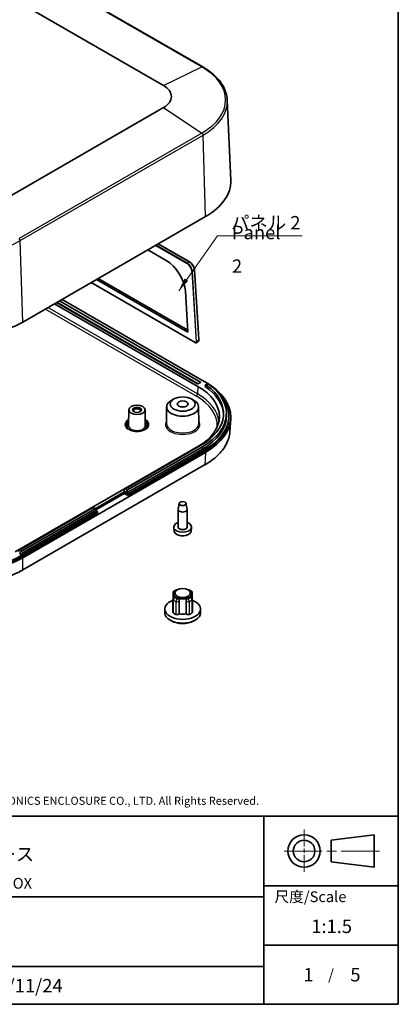
# Model space of a CAD drawing. Units: millimetres. Extents: x 22 to 3581, y 12 to 574.
# Drawn here: x 503 to 608, y 12 to 287 of the extents above; entities that cross this region are included whole.
import ezdxf
from ezdxf.enums import TextEntityAlignment as Align

# ---------------------------------------------------------------- set-up
doc = ezdxf.new("R2010")
doc.units = ezdxf.units.MM
doc.header["$LTSCALE"] = 1.5
doc.linetypes.add('CHAIN', pattern=[0.3543, 0.2362, -0.0295, 0.0591, -0.0295])
for name, color, linetype, lineweight in [('Border (ISO)', 7, 'Continuous', 35), ('Hatch (ISO)', 1, 'Continuous', 18), ('Symbol (ISO)', 7, 'Continuous', 18), ('Title (ISO)', 7, 'Continuous', 35), ('Visible (ISO)', 7, 'Continuous', 35), ('Visible Narrow (ISO)', 7, 'Continuous', 25)]:
    doc.layers.add(name, color=color, linetype=linetype, lineweight=lineweight)
doc.styles.add('Note Text (TK)', font='txt')
doc.styles.add('takachi1', font='txt', dxfattribs={"height": 2.5})
doc.styles.add('文字スタイル67', font='arial.ttf')
doc.dimstyles.new('Default - Method 1b (TK)$7', dxfattribs={"dimscale": 1.5, "dimtxt": 2.5, "dimasz": 2.5, "dimexe": 1, "dimexo": 1.5, "dimgap": 1, "dimtad": 1, "dimtoh": 1, "dimrnd": 1e-08, "dimdsep": 46, "dimtxsty": 'Note Text (TK)', "dimcen": 0.09, "dimdle": 5, "dimclrd": 100, "dimclre": 100, "dimclrt": 7, "dimadec": 1, "dimazin": 1, "dimtfac": 1, "dimtmove": 0, "dimatfit": 3, "dimfxl": 1, "dimtolj": 1, "dimlwd": -1, "dimlwe": -1, "dimarcsym": 0})

# ---------------------------------------------------------------- blocks, each defined once
blk = doc.blocks.new('図面枠 tk図枠')
at = {"layer": 'Border (ISO)'}
for p in [(405.5, 289), (14.5, 8)]:
    blk.add_line(p, (405.5, 8), dxfattribs=at)
blk = doc.blocks.new('表題欄 tk表題欄')
at = {"layer": 'Hatch (ISO)'}
h = blk.add_hatch(color=256, dxfattribs=at)
edge = h.paths.add_edge_path(flags=0)
edge.add_arc((95.58, 236.3), 0.596, 270, 360)
edge.add_line((96.17, 236.3), (96.17, 239.71))
edge.add_arc((95.58, 239.71), 0.596, 0, 90)
edge.add_line((95.58, 240.31), (79.14, 240.31))
edge.add_arc((79.14, 239.71), 0.596, 90, 180)
edge.add_line((78.54, 239.71), (78.54, 236.3))
edge.add_arc((79.14, 236.3), 0.596, 180, 270)
edge.add_line((79.14, 235.7), (95.58, 235.7))
edge = h.paths.add_edge_path()
edge.add_line((77.84, 239.96), (77.84, 236.05))
edge.add_arc((78.54, 236.05), 0.702, 180, 270)
edge.add_line((78.54, 235.35), (96.17, 235.35))
edge.add_arc((96.17, 236.05), 0.702, 270, 360)
edge.add_line((96.87, 236.05), (96.87, 239.96))
edge.add_arc((96.17, 239.96), 0.702, 0, 90)
edge.add_line((96.17, 240.66), (78.54, 240.66))
edge.add_arc((78.54, 239.96), 0.702, 90, 180)
for points in [[(79.07, 239.15), (79.07, 238.66), (79.92, 238.66), (79.92, 236.66), (80.51, 236.66), (80.51, 238.66), (81.36, 238.66), (81.36, 239.15)], [(85.68, 236.66), (84.94, 237.89), (84.42, 237.32), (84.42, 236.66), (83.9, 236.66), (83.9, 239.15), (84.42, 239.15), (84.42, 238.1), (85.39, 239.15), (86.11, 239.15), (85.32, 238.3), (86.3, 236.66)], [(92.09, 239.15), (92.09, 236.66), (92.61, 236.66), (92.61, 237.66), (93.77, 237.66), (93.77, 236.66), (94.29, 236.66), (94.29, 239.15), (93.77, 239.15), (93.77, 238.15), (92.61, 238.15), (92.61, 239.15)], [(94.84, 239.15), (94.84, 236.66), (95.36, 236.66), (95.36, 239.15)]]:
    blk.add_hatch(color=256, dxfattribs=at).paths.add_polyline_path(points)
h = blk.add_hatch(color=256, dxfattribs=at)
h.paths.add_polyline_path([(82.59, 237.71), (81.95, 237.71), (82.27, 238.58)], flags=0)
h.paths.add_polyline_path([(82.78, 237.2), (81.76, 237.2), (81.57, 236.66), (80.95, 236.66), (81.86, 239.15), (82.68, 239.15), (83.59, 236.66), (82.98, 236.66)])
h = blk.add_hatch(color=256, dxfattribs=at)
h.paths.add_polyline_path([(87.53, 237.71), (88.16, 237.71), (87.85, 238.58)], flags=0)
h.paths.add_polyline_path([(87.14, 236.66), (87.34, 237.2), (88.35, 237.2), (88.55, 236.66), (89.17, 236.66), (88.25, 239.15), (87.44, 239.15), (86.52, 236.66)])
h = blk.add_hatch(color=256, dxfattribs=at)
edge = h.paths.add_edge_path()
edge.add_arc((90.52, 237.9), 1.27, 38.5505, 336.582)
edge.add_line((91.69, 237.4), (91.17, 237.62))
edge.add_ellipse((90.52, 237.9), major_axis=(0, -0.8), ratio=0.867347, start_angle=128.5505, end_angle=426.582, ccw=False)
edge.add_line((91.09, 238.36), (91.52, 238.7))
at = {"layer": 'Title (ISO)'}
for p, q in [((74.71, 244.05), (255.71, 244.05)), ((74.71, 209.05), (74.71, 244.05)), ((149.71, 244.05), (149.71, 209.05)), ((230.71, 244.05), (230.71, 209.05)), ((255.71, 244.05), (255.71, 209.05)), ((243.21, 239.55), (251.21, 240.55)), ((251.21, 234.55), (251.21, 240.55)), ((243.21, 239.55), (243.21, 235.55)), ((243.21, 235.55), (251.21, 234.55)), ((230.71, 231.05), (255.71, 231.05)), ((74.71, 229.05), (230.71, 229.05)), ((99.71, 229.05), (99.71, 209.05)), ((124.71, 229.05), (124.71, 209.05)), ((230.71, 220.05), (255.71, 220.05)), ((149.71, 216.05), (230.71, 216.05)), ((255.71, 209.05), (74.71, 209.05))]:
    blk.add_line(p, q, dxfattribs=at)
at = {"layer": 'Title (ISO)', "color": 4, "linetype": 'CHAIN', "lineweight": 18, "ltscale": 8.88956}
blk.add_line((238.21, 241.55), (238.21, 233.55), dxfattribs=at)
at = {"layer": 'Title (ISO)', "color": 4, "linetype": 'CHAIN', "lineweight": 18, "ltscale": 20.001633}
blk.add_line((252.21, 237.55), (234.21, 237.55), dxfattribs=at)
at = {"layer": 'Title (ISO)'}
for radius in [3, 2]:
    blk.add_circle((238.21, 237.55), radius, dxfattribs=at)
at = {"layer": 'Title (ISO)', "color": 1, "char_height": 2, "line_spacing_factor": 1.5, "style": 'Note Text (TK)'}
for s, insert, attachment_point in [('\\fＭＳ Ｐゴシック|b0|i0;\\H2.0000;品名/Title', (151.71, 242.05), 4), ('\\fＭＳ Ｐゴシック|b0|i0;\\H2.0000;尺度/Scale', (232.71, 229.05), 4), ('\\fＭＳ Ｐゴシック|b0|i0;\\H2.0000;承認/Approved', (87.21, 227.05), 5), ('\\fＭＳ Ｐゴシック|b0|i0;\\H2.0000;検図/Checked', (112.21, 227.05), 5), ('\\fＭＳ Ｐゴシック|b0|i0;\\H2.0000;製図/Created', (137.21, 227.05), 5), ('\\fＭＳ Ｐゴシック|b0|i0;\\H2.0000;作成日/Date', (151.71, 212.55), 4)]:
    blk.add_mtext(s, dxfattribs=dict(at, insert=insert, attachment_point=attachment_point))
at = {"layer": 'Title (ISO)', "color": 7, "line_spacing_factor": 1.5, "style": 'Note Text (TK)'}
for s, insert, char_height, attachment_point in [('株式会社タカチ電機工業', (99.87, 238.05), 2.5, 4), ('\\fArial|b0|i0;\\H1.4986;TAKACHI ELECTRONICS ENCLOSURE CO., LTD.', (99.87, 232.05), 1.4986, 4), ('\\fＭＳ Ｐゴシック|b0|i0;\\H2.0000;/', (243.21, 214.55), 2, 5)]:
    blk.add_mtext(s, dxfattribs=dict(at, insert=insert, char_height=char_height, attachment_point=attachment_point))
at = {"layer": 'Title (ISO)', "color": 7}
for tag, p, height, style in [('<品名>_001', (157.37, 235.7), 2.5, 'Note Text (TK)'), ('<Title>_001', (157.28, 230.55), 2, '文字スタイル67'), ('<尺度>_001', (239.54, 222.3), 2.5, 'Note Text (TK)'), ('<ページ_No.>_001', (238.1, 213.3), 2.5, 'Note Text (TK)'), ('<総ページ数>_001', (246.8, 213.3), 2.5, 'Note Text (TK)'), ('作成日_001', (175.55, 211.26), 2.5, 'Note Text (TK)')]:
    blk.add_attdef(tag, p, '', height=height, dxfattribs=dict(at, style=style))
at = {"layer": 'Title (ISO)', "color": 7, "style": 'Note Text (TK)'}
blk.add_attdef('<承認>', text='', height=2.5, dxfattribs=at).set_placement((87.21, 217.05), align=Align.MIDDLE_CENTER)

msp = doc.modelspace()

# ---------------------------------------------------------------- linework, layer by layer
at = {"layer": 'Visible (ISO)'}
for p, q in [((553.7532, 273.3857), (463.9506, 325.2332)), ((453.0532, 320.0111), (542.8557, 268.1635)), ((560.5992, 264.0915), (561.5541, 241.7706)), ((542.8557, 262.0502), (491.9441, 232.6563)), ((554.532, 231.6305), (503.6203, 202.2366)), ((550.0343, 219.0537), (541.3913, 224.0437)), ((538.4848, 222.3656), (543.6217, 219.3998)), ((524.6159, 214.3585), (549.5761, 199.9477)), ((552.6351, 197.4981), (551.4721, 216.7277)), ((522.6697, 213.2348), (551.6715, 196.4906)), ((549.6089, 199.4056), (524.1628, 214.0969)), ((548.9178, 210.8319), (549.6089, 199.4056)), ((512.4591, 207.3397), (552.4107, 184.2737)), ((552.2692, 185.0085), (513.0248, 207.6663)), ((513.8733, 208.1562), (553.1178, 185.4984)), ((554.1784, 185.7026), (514.5805, 208.5645)), ((551.9744, 196.4725), (552.5205, 196.8098)), ((552.6472, 197.0906), (552.6351, 197.4971)), ((553.1178, 185.4168), (552.4107, 185.0085)), ((554.5423, 185.4925), (554.1784, 185.7026)), ((554.4676, 184.2365), (554.4676, 184.4815)), ((555.1296, 185.0328), (554.5613, 184.7047)), ((543.7128, 178.5678), (543.683, 173.9125)), ((545.7414, 180.7906), (545.0343, 180.3866)), ((550.5947, 180.7906), (551.3017, 180.3866)), ((552.6232, 178.5678), (552.6531, 173.9125)), ((533.1401, 177.7466), (533.1119, 173.352)), ((537.7401, 177.7466), (537.7683, 173.352)), ((560.3614, 176.7619), (560.3614, 176.1087)), ((561.0614, 175.7005), (561.0614, 176.1087)), ((561.5554, 175.2175), (561.343, 171.7054)), ((552.4107, 167.5355), (501.499, 138.1416)), ((553.1178, 167.7805), (532.2581, 155.7371)), ((503.61, 136.5027), (554.5423, 165.9085)), ((532.4703, 154.5532), (553.6835, 166.8007)), ((532.8238, 155.4105), (553.6835, 167.4539)), ((532.9652, 154.2674), (554.1784, 166.5149)), ((554.1784, 166.1066), (532.9652, 153.8592)), ((554.3003, 162.3799), (503.6396, 133.1309)), ((523.7779, 150.1879), (531.9046, 154.8798)), ((531.9046, 154.4716), (523.985, 149.8992)), ((531.9046, 154.8798), (531.9046, 155.1248)), ((531.9046, 154.8798), (531.9046, 154.4716)), ((532.9652, 153.8592), (531.9046, 154.4716)), ((532.4703, 154.7982), (532.4703, 154.5532)), ((532.4703, 154.5532), (532.9652, 154.2674)), ((532.9652, 154.2674), (532.9652, 153.8592)), ((547.2337, 151.6733), (546.9256, 150.0599)), ((549.1024, 151.6733), (549.4105, 150.0599)), ((523.0657, 150.4299), (502.2061, 138.3866)), ((502.7718, 138.06), (523.6314, 150.1033)), ((502.7718, 137.4068), (523.985, 149.6542)), ((503.2667, 137.121), (524.48, 149.3685)), ((524.48, 148.9602), (503.2667, 136.7128)), ((523.8814, 150.1281), (523.3157, 150.4547)), ((523.985, 149.6542), (523.985, 149.8992)), ((524.48, 149.3685), (523.985, 149.6542)), ((524.48, 148.9602), (524.48, 149.3685)), ((546.918, 145.0819), (546.918, 149.9808)), ((549.418, 145.0819), (549.418, 149.9808)), ((545.7873, 143.9263), (545.6728, 144.9926)), ((550.5488, 143.9263), (550.6632, 144.9926)), ((545.4823, 126.69), (545.4604, 123.1002)), ((545.6953, 126.471), (545.6883, 125.3914)), ((546.6409, 127.6017), (546.4287, 127.4805)), ((549.6952, 127.6017), (549.9073, 127.4805)), ((550.6408, 126.471), (550.6477, 125.3914)), ((550.8538, 126.69), (550.8757, 123.1002)), ((545.4823, 124.9424), (545.4604, 121.3422)), ((545.9823, 125.5318), (545.9427, 125.5223)), ((547.2201, 124.4913), (547.2113, 120.8864)), ((549.1247, 120.8864), (549.1159, 124.4913)), ((550.3537, 125.5318), (550.3933, 125.5223)), ((550.8538, 124.9424), (550.8757, 121.3422)), ((543.1911, 121.123), (543.1684, 122.1843)), ((547.2113, 120.8864), (547.1999, 120.8705)), ((549.1361, 120.8705), (549.1247, 120.8864)), ((553.145, 121.123), (553.1676, 122.1843)), ((545.0649, 118.8938), (544.7116, 119.0907)), ((551.2712, 118.8938), (551.6244, 119.0907))]:
    msp.add_line(p, q, dxfattribs=at)
for centre, radius, start, end in [((548.168, 146.6332), 4, 259.468428, 280.531572), ((546.0823, 126.6863), 0.6, 128.50953, 179.650444), ((546.6546, 127.0167), 0.6, 88.785572, 112.729511), ((549.6814, 127.0167), 0.6, 67.270489, 91.214428), ((550.2538, 126.6863), 0.6, 0.349556, 51.49047), ((546.0823, 124.9388), 0.6, 103.449476, 179.651461), ((550.2538, 124.9388), 0.6, 0.348539, 76.550524)]:
    msp.add_arc(centre, radius, start, end, dxfattribs=at)
for centre, major_axis, ratio, start_param, end_param in [((537.5614, 265.1069), (7.4873, 0), 0.57735027, 5.49778714, 7.06858347), ((537.5614, 241.4285), (24, 0), 0.57735027, 5.49778714, 6.30788053), ((543.8006, 213.5871), (3.8099, -6.1682), 0.55684933, 0.80342306, 2.33933993), ((486.6497, 212.0346), (-24, 0), 0.57735027, 0.78539816, 2.35619449), ((552.5352, 197.4931), (-0.0999, -0.0045), 0.56684623, 2.32943491, 3.15030327), ((552.34, 185.0494), (0.1, 0), 0.57735027, 3.92699082, 5.49778714), ((537.915, 175.9046), (20.5, 0), 0.57735027, 5.49778714, 7.06858347), ((553.0471, 185.4576), (0.1, 0), 0.57735027, 5.49778714, 7.06858347), ((537.5614, 176.7619), (22, 0), 0.57735027, 5.49778714, 6.95470111), ((537.5614, 176.7619), (22.8, 0), 0.57735027, 5.49778714, 6.95871343), ((537.5614, 176.1087), (-23.5, 0), 0.57735027, 3.86079771, 3.92699082), ((537.5614, 176.1087), (23.5, 0), 0.57735027, 5.49778714, 6.96935085), ((537.5614, 176.1087), (22, 0), 0.57735027, 0.02571581, 0.69436339), ((537.5407, 175.7005), (24.0292, 0), 0.5766475, 5.49839613, 7.06797448), ((548.168, 178.5582), (-4.4552, 0), 0.57735027, 5.49252352, 10.21543974), ((548.168, 177.7417), (-1.5, 0), 0.57735027, 4.37255207, 5.05222589), ((535.4401, 177.4968), (-0.95, 0), 0.57735027, 2.50375661, 6.92102135), ((537.5614, 176.1087), (22.8, 0), 0.57735027, 5.49778714, 6.28318531), ((535.4401, 173.0469), (-2.68, 0), 0.57735027, 5.76276025, 6.64540414), ((535.4401, 173.0469), (2.68, 0), 0.57735027, 5.92096648, 6.80361036), ((537.5614, 175.7005), (23.5, 0), 0.57735027, 5.49778714, 6.28318531), ((532.2581, 155.3289), (-0.25, -0.433), 0.57735027, 3.92699082, 5.49778714), ((532.8238, 155.0023), (0.25, 0.433), 0.57735027, 0.78539816, 2.35619449), ((523.0657, 150.0217), (0.25, 0.433), 0.57735027, 0, 0.78539816), ((523.6314, 149.6951), (0.25, 0.433), 0.57735027, 5.49778714, 7.06858347), ((548.168, 149.9808), (-1.25, 0), 0.57735027, 6.17336313, 9.53460014), ((548.168, 145.0819), (-2.5, 0), 0.57735027, 5.23598776, 10.47197551), ((548.168, 144.0115), (-2.3853, 0), 0.57735027, 0.06190336, 3.0796893), ((548.168, 145.0819), (-1.25, 0), 0.57735027, 0, 3.14159265), ((486.6497, 146.3185), (-24, 0), 0.5780539, 0.78600715, 2.3555855), ((486.6497, 146.7149), (23.5, 0), 0.57735027, 3.92699082, 5.49778714), ((486.6497, 146.3066), (-23.5, 0), 0.57735027, 0.78539816, 2.35619449), ((548.168, 126.4657), (-2.4728, 0), 0.57735027, 5.49252352, 10.21543974), ((548.168, 122.22), (5, 0), 0.57735027, 2.14080175, 7.28397621), ((548.168, 126.3024), (2.4738, 0), 0.57735027, 3.7792748, 4.07470683), ((548.168, 126.3024), (2.4738, 0), 0.57735027, 5.35007113, 5.64550316), ((548.168, 121.1584), (4.9773, 0), 0.57735027, 3.15393556, 6.2708424), ((548.168, 122.22), (-3.2, 0), 0.57735027, 0.62556651, 0.94522982), ((548.168, 122.22), (-2.5, 0), 0.57735027, 1.17809725, 1.96349541), ((548.168, 122.22), (-3.2, 0), 0.57735027, 2.19636284, 2.51602614), ((548.168, 120.7503), (4.4686, 0), 0.57735027, 3.94475696, 5.480021)]:
    msp.add_ellipse(centre, major_axis=major_axis, ratio=ratio, start_param=start_param, end_param=end_param, dxfattribs=at)
for centre, major_axis in [((548.168, 179.3747), (-3.45, 0)), ((535.4401, 177.7417), (-2.3, 0)), ((535.4401, 177.7417), (-1.25, 0)), ((548.168, 179.3747), (-1.5, 0)), ((548.168, 151.6138), (0.94, 0)), ((548.168, 126.7107), (2.1712, 0))]:
    msp.add_ellipse(centre, major_axis=major_axis, ratio=0.57735027, dxfattribs=at)
for points, knots in [([(560.5992, 264.0915), (560.5691, 264.7952), (560.4459, 265.497), (560.0192, 266.8756), (559.7158, 267.5525), (558.94, 268.8644), (558.4678, 269.4997), (557.3683, 270.7156), (556.7411, 271.2964), (555.3473, 272.3926), (554.5807, 272.908), (553.7532, 273.3857)], [3.95168604, 3.95168604, 3.95168604, 3.95168604, 4.103826628, 4.103826628, 4.255967216, 4.255967216, 4.408107804, 4.408107804, 4.560248392, 4.560248392, 4.71238898, 4.71238898, 4.71238898, 4.71238898]), ([(551.4721, 216.7277), (551.462, 216.8949), (551.4297, 217.0721), (551.3246, 217.4319), (551.2519, 217.6145), (551.0727, 217.9694), (550.9662, 218.1416), (550.729, 218.4605), (550.5982, 218.6072), (550.3233, 218.8619), (550.1793, 218.97), (550.0343, 219.0537)], [0.03487947, 0.03487947, 0.03487947, 0.03487947, 0.34206284, 0.34206284, 0.64924621, 0.64924621, 0.95642958, 0.95642958, 1.26361295, 1.26361295, 1.57079633, 1.57079633, 1.57079633, 1.57079633]), ([(551.6715, 196.4906), (551.6905, 196.4796), (551.7099, 196.4701), (551.7495, 196.4544), (551.7698, 196.4482), (551.8109, 196.4399), (551.8318, 196.4377), (551.8739, 196.4383), (551.895, 196.4412), (551.9361, 196.4526), (551.9561, 196.4612), (551.9744, 196.4725)], [4.71238898, 4.71238898, 4.71238898, 4.71238898, 4.872839526, 4.872839526, 5.033290071, 5.033290071, 5.193740617, 5.193740617, 5.354191162, 5.354191162, 5.514641708, 5.514641708, 5.514641708, 5.514641708]), ([(552.6472, 197.0906), (552.6479, 197.0683), (552.647, 197.0463), (552.642, 197.0033), (552.6378, 196.9822), (552.6256, 196.9414), (552.6176, 196.9216), (552.5972, 196.8843), (552.5848, 196.8667), (552.5557, 196.8351), (552.5389, 196.8212), (552.5205, 196.8098)], [-1.605675792, -1.605675792, -1.605675792, -1.605675792, -1.444991179, -1.444991179, -1.284306566, -1.284306566, -1.123621953, -1.123621953, -0.96293734, -0.96293734, -0.802252727, -0.802252727, -0.802252727, -0.802252727]), ([(554.4676, 184.4815), (554.4676, 184.5327), (554.4756, 184.5818), (554.5083, 184.6595), (554.5329, 184.6882), (554.5895, 184.721), (554.6253, 184.7272), (554.7033, 184.7133), (554.7455, 184.6931), (554.7848, 184.6646)], [-0.1511722148, -0.1511722148, -0.1511722148, -0.1511722148, -0.132345488, -0.132345488, -0.1135187611, -0.1135187611, -0.0945736662, -0.0945736662, -0.0756285714, -0.0756285714, -0.0756285714, -0.0756285714]), ([(555.354, 184.9932), (555.3145, 185.0217), (555.2722, 185.0417), (555.194, 185.0554), (555.1581, 185.0492), (555.1296, 185.0328)], [-0.0755293014, -0.0755293014, -0.0755293014, -0.0755293014, -0.0565919054, -0.0565919054, -0.0377020539, -0.0377020539, -0.0377020539, -0.0377020539]), ([(538.4901, 173.4143), (538.4901, 173.2246), (538.4254, 173.0308), (538.1668, 172.6798), (538.0015, 172.5259), (537.5903, 172.256), (537.3493, 172.1388), (536.8086, 171.9492), (536.5087, 171.8771), (535.8799, 171.7881), (535.5508, 171.7716), (534.8995, 171.7971), (534.5774, 171.8392), (533.976, 171.9763), (533.6967, 172.0712), (533.211, 172.2995), (533.0042, 172.4326), (532.6785, 172.7174), (532.5606, 172.8687), (532.4209, 173.1516), (532.3901, 173.2834), (532.3901, 173.4143)], [2.35619449, 2.35619449, 2.35619449, 2.35619449, 2.7583975, 2.7583975, 3.07774506, 3.07774506, 3.38118841, 3.38118841, 3.68660357, 3.68660357, 3.99460899, 3.99460899, 4.30323685, 4.30323685, 4.61028641, 4.61028641, 4.914335, 4.914335, 5.22015485, 5.22015485, 5.49778714, 5.49778714, 5.49778714, 5.49778714]), ([(561.3429, 171.7054), (561.2686, 170.4832), (560.9129, 169.2668), (559.7113, 167.024), (558.9076, 165.9902), (556.8992, 164.0719), (555.6976, 163.1865), (554.3299, 162.397)], [0.03477827, 0.03477827, 0.03477827, 0.03477827, 0.298898562, 0.298898562, 0.541843869, 0.541843869, 0.7830483, 0.7830483, 0.7830483, 0.7830483]), ([(554.3299, 162.397), (554.325, 162.3941), (554.3201, 162.3913), (554.3102, 162.3856), (554.3053, 162.3827), (554.3003, 162.3799)], [0.78304830039, 0.78304830039, 0.78304830039, 0.78304830039, 0.7839187381, 0.7839187381, 0.78478917581, 0.78478917581, 0.78478917581, 0.78478917581]), ([(503.61, 133.1138), (500.8648, 131.5286), (497.443, 130.3365), (491.4436, 129.265), (489.0468, 129.0558), (486.6497, 129.0558), (484.2526, 129.0558), (481.8559, 129.265), (477.7045, 130.0064), (475.9138, 130.4705), (472.5909, 131.6302), (471.0572, 132.324), (469.6895, 133.1138)], [-0.7830483, -0.7830483, -0.7830483, -0.7830483, -0.29889856, -0.29889856, 0, 0, 0, 0.29889856, 0.29889856, 0.54184387, 0.54184387, 0.7830483, 0.7830483, 0.7830483, 0.7830483]), ([(503.6396, 133.1309), (503.6346, 133.128), (503.6297, 133.1252), (503.6198, 133.1195), (503.6149, 133.1166), (503.61, 133.1138)], [-0.78478917581, -0.78478917581, -0.78478917581, -0.78478917581, -0.78391873811, -0.78391873811, -0.7830483004, -0.7830483004, -0.7830483004, -0.7830483004]), ([(545.7087, 127.1558), (545.7506, 127.1892), (545.7939, 127.2213), (545.8827, 127.2834), (545.9283, 127.3132), (546.0217, 127.3707), (546.0695, 127.3983), (546.1671, 127.4512), (546.217, 127.4765), (546.3185, 127.525), (546.3702, 127.5481), (546.4228, 127.5702)], [6.125476058, 6.125476058, 6.125476058, 6.125476058, 6.188559758, 6.188559758, 6.251643457, 6.251643457, 6.314727157, 6.314727157, 6.377810857, 6.377810857, 6.440894556, 6.440894556, 6.440894556, 6.440894556]), ([(549.9132, 127.5702), (549.9658, 127.5481), (550.0175, 127.525), (550.1191, 127.4765), (550.1689, 127.4512), (550.2666, 127.3983), (550.3144, 127.3707), (550.4078, 127.3132), (550.4534, 127.2834), (550.5422, 127.2213), (550.5854, 127.1892), (550.6274, 127.1558)], [1.413087078, 1.413087078, 1.413087078, 1.413087078, 1.476170777, 1.476170777, 1.539254477, 1.539254477, 1.602338177, 1.602338177, 1.665421876, 1.665421876, 1.728505576, 1.728505576, 1.728505576, 1.728505576]), ([(545.9824, 125.5317), (546.002, 125.5363), (546.0248, 125.5349), (546.0892, 125.5149), (546.1345, 125.4878), (546.1801, 125.4524), (546.1802, 125.4523), (546.1804, 125.4521)], [0.2378759237, 0.2378759237, 0.2378759237, 0.2378759237, 0.252913928, 0.252913928, 0.2757891598, 0.2757891598, 0.2758675827, 0.2758675827, 0.2758675827, 0.2758675827]), ([(546.6953, 125.1549), (546.6955, 125.1548), (546.6957, 125.1547), (546.7572, 125.1283), (546.8249, 125.0901), (546.9529, 124.9954), (547.0132, 124.9388), (547.1088, 124.8234), (547.1507, 124.7572), (547.2065, 124.6221), (547.2203, 124.553), (547.2201, 124.4913)], [-0.0910064301, -0.0910064301, -0.0910064301, -0.0910064301, -0.0909280072, -0.0909280072, -0.0680527755, -0.0680527755, -0.0451775437, -0.0451775437, -0.0225887718, -0.0225887718, 0, 0, 0, 0]), ([(549.1159, 124.4913), (549.1158, 124.553), (549.1296, 124.6221), (549.1853, 124.7572), (549.2272, 124.8234), (549.3229, 124.9388), (549.3831, 124.9954), (549.5112, 125.0901), (549.5789, 125.1283), (549.6404, 125.1547), (549.6406, 125.1548), (549.6408, 125.1549)], [0.1848611526, 0.1848611526, 0.1848611526, 0.1848611526, 0.2074499244, 0.2074499244, 0.2300386963, 0.2300386963, 0.252913928, 0.252913928, 0.2757891598, 0.2757891598, 0.2758675827, 0.2758675827, 0.2758675827, 0.2758675827]), ([(550.1557, 125.4521), (550.1558, 125.4523), (550.156, 125.4524), (550.2015, 125.4878), (550.2469, 125.5149), (550.3113, 125.5349), (550.3341, 125.5363), (550.3537, 125.5317)], [-0.0910064301, -0.0910064301, -0.0910064301, -0.0910064301, -0.0909280072, -0.0909280072, -0.0680527755, -0.0680527755, -0.0530147712, -0.0530147712, -0.0530147712, -0.0530147712]), ([(545.574, 121.1381), (545.5283, 121.1747), (545.4953, 121.2161), (545.4658, 121.2869), (545.4602, 121.3145), (545.4604, 121.3422)], [0, 0, 0, 0, 0.02343837, 0.02343837, 0.0378669745, 0.0378669745, 0.0378669745, 0.0378669745]), ([(545.4707, 123.035), (545.4642, 123.0549), (545.4608, 123.0752), (545.4604, 123.0971), (545.4604, 123.0986), (545.4604, 123.1002)], [0.059743848, 0.059743848, 0.059743848, 0.059743848, 0.0703172589, 0.0703172589, 0.0711189695, 0.0711189695, 0.0711189695, 0.0711189695]), ([(547.1999, 120.8705), (547.17, 120.8289), (547.1263, 120.791), (547.0162, 120.727), (546.9508, 120.7015), (546.8068, 120.6664), (546.7296, 120.6572), (546.5878, 120.6564), (546.5244, 120.6618), (546.4031, 120.6841), (546.3459, 120.7008), (546.2942, 120.7223)], [0, 0, 0, 0, 0.023439319, 0.023439319, 0.046878463, 0.046878463, 0.070317259, 0.070317259, 0.089419158, 0.089419158, 0.108521052, 0.108521052, 0.108521052, 0.108521052]), ([(550.0418, 120.7223), (549.9785, 120.6959), (549.9068, 120.6769), (549.7549, 120.6558), (549.6761, 120.6539), (549.5217, 120.6676), (549.4475, 120.6832), (549.3261, 120.7255), (549.2771, 120.7493), (549.1941, 120.8051), (549.1605, 120.8366), (549.1361, 120.8705)], [0, 0, 0, 0, 0.02343837, 0.02343837, 0.046876759, 0.046876759, 0.070315421, 0.070315421, 0.08941818, 0.08941818, 0.108520995, 0.108520995, 0.108520995, 0.108520995]), ([(550.8757, 121.3422), (550.8759, 121.3062), (550.8664, 121.2703), (550.8282, 121.201), (550.7993, 121.1679), (550.762, 121.1381)], [0.0706969543, 0.0706969543, 0.0706969543, 0.0706969543, 0.0894191582, 0.0894191582, 0.1085210517, 0.1085210517, 0.1085210517, 0.1085210517]), ([(550.8757, 123.1002), (550.8758, 123.0821), (550.8734, 123.064), (550.8676, 123.0424), (550.8666, 123.0387), (550.8654, 123.035)], [0.0374432209, 0.0374432209, 0.0374432209, 0.0374432209, 0.0468767589, 0.0468767589, 0.0488143403, 0.0488143403, 0.0488143403, 0.0488143403])]:
    msp.add_open_spline(points, degree=3, knots=knots, dxfattribs=at)
msp.add_open_spline([(502.9584, 132.7515), (502.6871, 132.6062), (502.4158, 132.4609), (502.1445, 132.3156)], degree=3, dxfattribs=at)
at = {"layer": 'Visible Narrow (ISO)'}
for p, q in [((463.7278, 325.223), (553.5304, 273.3754)), ((542.8557, 268.1635), (553.5304, 273.3754)), ((542.8557, 262.0502), (553.5304, 254.936)), ((553.5304, 254.936), (502.6187, 225.5422)), ((502.9449, 224.9611), (553.8565, 254.355)), ((554.532, 231.6305), (553.8565, 254.355)), ((503.6203, 202.2366), (502.9449, 224.9611)), ((540.6331, 223.606), (549.3483, 218.5742)), ((549.4165, 218.6981), (540.7744, 223.6876)), ((541.3595, 224.0254), (549.9819, 219.0472)), ((549.9819, 219.0472), (549.4165, 218.6981)), ((550.7363, 216.3288), (551.9233, 196.7022)), ((551.4429, 216.6837), (550.8775, 216.3345)), ((552.0645, 196.7079), (550.8775, 216.3345)), ((551.4429, 216.6837), (552.6058, 197.4551)), ((551.6508, 196.5335), (522.6965, 213.2503)), ((552.3485, 182.1823), (510.6169, 206.2761)), ((552.4732, 185.0447), (513.1581, 207.7433)), ((509.9223, 205.8751), (551.9952, 181.5843)), ((552.6178, 197.0496), (552.0645, 196.7079)), ((552.6058, 197.4551), (552.6178, 197.0496)), ((552.4107, 184.2737), (552.3485, 182.1823)), ((553.1178, 185.4984), (553.1178, 185.4168)), ((554.7848, 184.6646), (555.354, 184.9932)), ((553.6835, 167.4539), (553.6835, 166.8007)), ((554.1784, 166.1066), (554.1784, 166.5149)), ((554.5423, 165.9085), (554.3299, 162.397)), ((531.9046, 155.1248), (532.4703, 154.7982)), ((532.8238, 155.4105), (532.2581, 155.7371)), ((523.0657, 150.4299), (523.6314, 150.1033)), ((502.7718, 138.06), (502.7718, 137.4068)), ((503.2667, 136.7128), (503.2667, 137.121)), ((503.61, 133.1138), (503.61, 136.5027)), ((546.0823, 125.4287), (546.1804, 125.4521)), ((546.6953, 125.1549), (546.6546, 125.0982)), ((547.209, 124.4758), (547.2201, 124.4913)), ((549.1159, 124.4913), (549.1271, 124.4758)), ((549.6814, 125.0982), (549.6408, 125.1549)), ((550.1557, 125.4521), (550.2538, 125.4287))]:
    msp.add_line(p, q, dxfattribs=at)
for centre, major_axis, ratio, start_param, end_param in [((553.5032, 272.9527), (0.25, 0.433), 0.57735027, 0, 0.70838706), ((537.5614, 264.1557), (22.5835, 0), 0.57735027, 5.49778714, 7.06858347), ((537.5614, 263.7629), (23.0448, 0), 0.57735027, 5.49778714, 6.30788053), ((553.5032, 254.5447), (-0.25, 0.433), 0.57735027, 3.9618974, 5.42077604), ((502.5915, 225.1508), (-0.25, 0.433), 0.57735027, 3.9618974, 5.42077604), ((486.6497, 234.3691), (23.0448, 0), 0.57735027, 3.92699082, 5.49778714), ((549.419, 218.6179), (-0.05, -0.0866), 0.57735027, 3.9618974, 5.53269373), ((549.3952, 217.0509), (0.9985, -1.6165), 0.55684933, 0.80342306, 2.33933993), ((549.4659, 217.0945), (-1.051, 1.7016), 0.55684933, 3.94501572, 5.48093258), ((549.9843, 218.9671), (0.05, 0.0866), 0.57735027, 0, 0.82030475), ((550.0312, 217.4437), (1.051, -1.7016), 0.55684933, 0.80342306, 2.33933993), ((550.8069, 216.3725), (-0.0998, -0.006), 0.57665101, 0.74992787, 2.3207242), ((551.3723, 216.7217), (0.0998, 0.006), 0.57665101, 5.46231685, 6.28318531), ((551.6409, 196.8542), (0.2102, -0.3403), 0.55684933, 5.48093258, 7.08660837), ((551.7215, 196.5772), (-0.05, -0.0866), 0.57735027, 5.53269373, 6.28318531), ((551.9939, 196.7459), (0.0998, 0.006), 0.57665101, 3.89152052, 5.46231685), ((551.7116, 196.8979), (0.2628, -0.4254), 0.55684933, 0, 0.80342306), ((552.2646, 197.2394), (-0.2525, 0.4317), 0.5733094, 3.15536887, 3.95879194), ((552.5472, 197.0876), (0.1, 0.003), 0.5568782, 5.47973808, 6.28318531), ((551.9952, 181.9926), (-0.25, -0.433), 0.57735027, 0.78539816, 2.32128791), ((537.915, 173.4551), (19.9124, 0), 0.57735027, 6.24916764, 7.06858347), ((537.915, 173.8491), (20.4121, 0), 0.57735027, 0.06250321, 0.78539816), ((535.4401, 173.6592), (-3.35, 0), 0.57735027, 5.47624748, 10.23171579), ((535.4401, 173.4143), (-3.05, 0), 0.57735027, 5.57693301, 6.28318531), ((535.4401, 173.349), (-3.05, 0), 0.57735027, 5.57714559, 6.26362261), ((535.4401, 173.347), (2.3282, 0), 0.57735027, 3.13789021, 6.28688775), ((535.4401, 173.4143), (3.05, 0), 0.57735027, 0, 0.70625229), ((535.4401, 173.349), (3.05, 0), 0.57735027, 0.0195627, 0.70603972), ((548.168, 173.6592), (-4.7851, 0), 0.57735027, 5.92444293, 9.78352034), ((548.168, 173.9029), (4.4851, 0), 0.57735027, 3.13789021, 6.28688775), ((546.0823, 126.6863), (-0.6, 0.0037), 0.57902416, 0, 0.87260917), ((546.0823, 126.6863), (-0.3736, 0.4695), 0.66086165, 5.49393176, 6.28318531), ((546.6546, 127.0167), (-0.2318, 0.5534), 0.47950865, 5.81229018, 6.28318531), ((549.6814, 127.0167), (0.2318, 0.5534), 0.47950865, 0, 0.47089513), ((550.2538, 126.6863), (0.3736, 0.4695), 0.66086165, 0, 0.78925355), ((550.2538, 126.6863), (0.6, 0.0037), 0.57902416, 5.41057613, 6.28318531), ((546.0823, 124.9388), (-0.6, 0.0036), 0.57565964, 0, 0.63119261), ((546.0823, 124.9388), (-0.3736, -0.4695), 0.66086165, 4.01930543, 5.58486577), ((548.168, 125.8151), (3.1769, 0), 0.57735027, 3.76928157, 4.08470007), ((546.0823, 124.9388), (-0.1396, 0.5835), 0.31245971, 5.62992173, 6.28318531), ((548.168, 126.3024), (-2.577, 0), 0.57735027, 0.62768891, 0.94310741), ((546.6546, 124.6083), (0.2318, 0.5534), 0.47950865, 0.71805501, 2.28361535), ((546.6546, 124.6083), (0.6, -0.0015), 0.57328057, 4.08615003, 5.89193291), ((546.6546, 124.6083), (-0.4875, 0.3498), 0.75434448, 3.63765151, 5.20844784), ((549.6814, 124.6083), (-0.4875, -0.3498), 0.75434448, 4.21633012, 5.78712645), ((549.6814, 124.6083), (-0.6, -0.0015), 0.57328057, 0.3912524, 2.19703527), ((548.168, 126.3024), (-2.577, 0), 0.57735027, 2.19848524, 2.51390374), ((549.6814, 124.6083), (0.2318, -0.5534), 0.47950865, 0.85797731, 2.42353764), ((548.168, 125.8151), (3.1769, 0), 0.57735027, 5.34007789, 5.65549639), ((550.2538, 124.9388), (0.1396, 0.5835), 0.31245971, 0, 0.65326358), ((550.2538, 124.9388), (-0.3736, 0.4695), 0.66086165, 3.83991219, 5.40547253), ((550.2538, 124.9388), (0.6, 0.0036), 0.57565964, 5.65199269, 6.28318531)]:
    msp.add_ellipse(centre, major_axis=major_axis, ratio=ratio, start_param=start_param, end_param=end_param, dxfattribs=at)
for points, knots in [([(545.574, 121.1381), (545.5751, 121.3161), (545.5762, 121.4941), (545.5795, 122.0127), (545.5816, 122.3534), (545.5838, 122.694), (545.5859, 123.0347), (545.5881, 123.3753), (545.5924, 124.0566), (545.5945, 124.3973), (545.5967, 124.7379)], [-0.440320536, -0.440320536, -0.440320536, -0.440320536, -0.375005432, -0.375005432, -0.250003621, -0.250003621, -0.250003621, -0.125001811, -0.125001811, 0, 0, 0, 0]), ([(546.3023, 124.3305), (546.3015, 123.9891), (546.3008, 123.6476), (546.2992, 122.9647), (546.2985, 122.6233), (546.2977, 122.2819), (546.297, 121.9404), (546.2962, 121.599), (546.295, 121.0791), (546.2946, 120.9007), (546.2942, 120.7223)], [0, 0, 0, 0, 0.125001811, 0.125001811, 0.250003621, 0.250003621, 0.250003621, 0.375005432, 0.375005432, 0.440320536, 0.440320536, 0.440320536, 0.440320536]), ([(547.1999, 120.8705), (547.2004, 121.0481), (547.2008, 121.2256), (547.2021, 121.7445), (547.203, 122.0859), (547.2038, 122.4273), (547.2047, 122.7687), (547.2055, 123.1101), (547.2073, 123.793), (547.2081, 124.1344), (547.209, 124.4758)], [-0.440006374, -0.440006374, -0.440006374, -0.440006374, -0.375005432, -0.375005432, -0.250003621, -0.250003621, -0.250003621, -0.125001811, -0.125001811, 0, 0, 0, 0]), ([(549.1271, 124.4758), (549.1279, 124.1344), (549.1288, 123.793), (549.1305, 123.1101), (549.1314, 122.7687), (549.1322, 122.4273), (549.1331, 122.0859), (549.1339, 121.7445), (549.1353, 121.2256), (549.1357, 121.0481), (549.1361, 120.8705)], [0, 0, 0, 0, 0.125001811, 0.125001811, 0.250003621, 0.250003621, 0.250003621, 0.375005432, 0.375005432, 0.440006374, 0.440006374, 0.440006374, 0.440006374]), ([(550.0418, 120.7223), (550.0414, 120.9007), (550.041, 121.0791), (550.0399, 121.599), (550.0391, 121.9404), (550.0383, 122.2819), (550.0376, 122.6233), (550.0368, 122.9647), (550.0353, 123.6476), (550.0345, 123.9891), (550.0338, 124.3305)], [-0.440320536, -0.440320536, -0.440320536, -0.440320536, -0.375005432, -0.375005432, -0.250003621, -0.250003621, -0.250003621, -0.125001811, -0.125001811, 0, 0, 0, 0]), ([(550.7394, 124.7379), (550.7416, 124.3973), (550.7437, 124.0566), (550.748, 123.3753), (550.7501, 123.0347), (550.7523, 122.694), (550.7544, 122.3534), (550.7566, 122.0127), (550.7598, 121.4941), (550.7609, 121.3161), (550.762, 121.1381)], [0, 0, 0, 0, 0.125001811, 0.125001811, 0.250003621, 0.250003621, 0.250003621, 0.375005432, 0.375005432, 0.440320536, 0.440320536, 0.440320536, 0.440320536])]:
    msp.add_open_spline(points, degree=3, knots=knots, dxfattribs=at)

# ---------------------------------------------------------------- block references
at = {"xscale": 1.5, "yscale": 1.5, "zscale": 1.5}
msp.add_blockref('図面枠 tk図枠', (0, 0), dxfattribs=at)
msp.add_blockref('表題欄 tk表題欄', (224.6868, -301.5791), dxfattribs=at).add_auto_attribs({'<品名>_001': 'ネットワークケース', '<尺度>_001': '1:1.5', '作成日_001': '2022/11/24', '<Title>_001': 'NETWORK PLASTIC BOX', '<ページ_No.>_001': '1', '<総ページ数>_001': '5'})

# ---------------------------------------------------------------- texts
at = {"insert": (341.7474, 69.8724), "char_height": 2.25, "attachment_point": 1, "style": 'takachi1'}
msp.add_mtext_dynamic_manual_height_columns('{\\fMeiryo UI|b0|i0|c128|p50;本図面および付帯する部品図の著作権は株式会社タカチ電機工業に帰属します。 / Copyright (C)  TAKACHI ELECTRONICS ENCLOSURE CO., LTD. All Rights Reserved.}', width=284.502569, gutter_width=18.75, heights=[0], dxfattribs=at)
at = {"layer": 'Symbol (ISO)', "color": 7, "char_height": 3.75, "line_spacing_factor": 1.5, "style": 'Note Text (TK)'}
for s, insert, width, attachment_point in [('{パネル 2}', (561.6565, 226.8762), 20.964913, 7), ('{Panel 2}', (561.9024, 222.0387), 17.45614, 4)]:
    msp.add_mtext(s, dxfattribs=dict(at, insert=insert, width=width, attachment_point=attachment_point))

# ---------------------------------------------------------------- leaders
at = {"layer": 'Symbol (ISO)', "color": 100, "annotation_type": 0, "has_hookline": 1, "hookline_direction": 0, "text_width": 19.8153}
msp.add_leader([(547.062, 210.9782), (557.9065, 226.2512), (561.6565, 226.2512)], dimstyle='Default - Method 1b (TK)$7', override={"dimgap": 0, "dimtad": 1}, dxfattribs=at)

doc.saveas('drawing.dxf')
